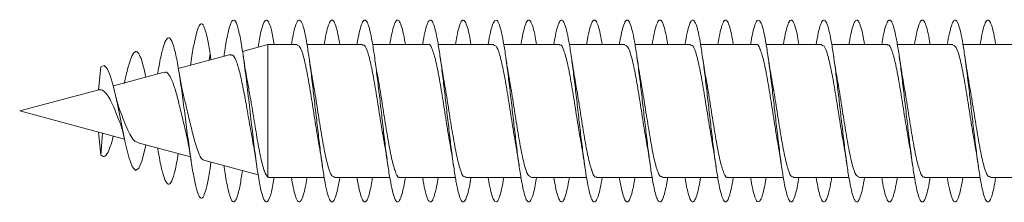
# Model space of a CAD drawing. Units: millimetres. Extents: x -2605 to 8048, y -2497 to 12311.
# Drawn here: x 6853 to 7123, y 2066 to 2116 of the extents above; entities that cross this region are included whole.
import ezdxf

# ---------------------------------------------------------------- set-up
doc = ezdxf.new("R2010")
doc.units = ezdxf.units.MM
doc.header["$LTSCALE"] = 10

msp = doc.modelspace()

# ---------------------------------------------------------------- linework, layer by layer
at = {"color": 7, "linetype": 'Continuous', "lineweight": 15}
for p, q in [((6920.82, 2108.96), (6913.85, 2107.09)), ((6928.82, 2108.96), (6920.82, 2108.96)), ((6920.82, 2072.5), (6920.82, 2108.96)), ((6946.82, 2108.96), (6931.56, 2108.96)), ((6964.82, 2108.96), (6949.55, 2108.96)), ((6982.82, 2108.96), (6967.56, 2108.96)), ((7000.82, 2108.96), (6985.57, 2108.96)), ((7018.82, 2108.96), (7003.56, 2108.96)), ((7036.82, 2108.96), (7021.55, 2108.96)), ((7054.82, 2108.96), (7039.56, 2108.96)), ((7072.82, 2108.96), (7057.57, 2108.96)), ((7090.82, 2108.96), (7075.56, 2108.96)), ((7108.82, 2108.96), (7093.55, 2108.96)), ((7126.82, 2108.96), (7111.56, 2108.96)), ((6910.52, 2106.2), (6896.23, 2102.37)), ((6904.72, 2104.65), (6904.96, 2106.49)), ((6905.19, 2104.77), (6904.96, 2106.49)), ((6874.34, 2096.5), (6874.96, 2102.82)), ((6899.75, 2104.29), (6899.57, 2103.27)), ((6892.4, 2101.35), (6878.41, 2097.59)), ((6890.6, 2101.19), (6890.53, 2100.84)), ((6874.39, 2096.52), (6852.71, 2090.71)), ((6852.71, 2090.71), (6881.47, 2083)), ((6874.34, 2084.92), (6874.96, 2078.6)), ((6874.96, 2078.6), (6875.43, 2084.62)), ((6884.87, 2082.09), (6899.57, 2078.15)), ((6890.53, 2080.58), (6890.6, 2080.23)), ((6903.24, 2077.17), (6918.15, 2073.18)), ((6904.96, 2074.93), (6905.2, 2076.65)), ((6921.01, 2072.61), (6920.82, 2072.5)), ((6921.01, 2072.46), (6936.27, 2072.46)), ((6939.02, 2072.46), (6954.27, 2072.46)), ((6957.01, 2072.46), (6972.28, 2072.46)), ((6975.01, 2072.46), (6990.28, 2072.46)), ((6993.01, 2072.46), (7008.27, 2072.46)), ((7011.01, 2072.46), (7026.27, 2072.46)), ((7029.02, 2072.46), (7044.28, 2072.46)), ((7047.01, 2072.46), (7062.28, 2072.46)), ((7065.01, 2072.46), (7080.27, 2072.46)), ((7083.02, 2072.46), (7098.27, 2072.46)), ((7101.01, 2072.46), (7116.28, 2072.46)), ((7119.02, 2072.46), (7134.28, 2072.46))]:
    msp.add_line(p, q, dxfattribs=at)
at = {"color": 7, "linetype": 'Continuous', "lineweight": 15, "flags": 128}
msp.add_lwpolyline([(6887.3, 2081.44), (6887.04, 2080.1), (6886.22, 2076.95), (6885.38, 2074.96), (6884.51, 2074.4), (6883.6, 2075.43), (6882.66, 2078), (6881.66, 2082.06), (6880.63, 2087.08), (6879.53, 2092.6), (6878.37, 2097.74), (6877.57, 2100.47), (6876.74, 2102.37), (6875.86, 2103.2), (6874.96, 2102.82), (6874.96, 2102.82)], dxfattribs=at)
at = {"color": 7, "linetype": 'Continuous', "lineweight": 15}
for points, knots in [([(6922.54, 2072.46), (6922.43, 2071.77), (6922.05, 2069.36), (6921.39, 2066.88), (6920.57, 2065.39), (6919.75, 2066.05), (6918.93, 2068.69), (6918.11, 2073.13), (6917.29, 2079.01), (6916.47, 2085.83), (6915.65, 2093.05), (6914.83, 2100.08), (6914.01, 2106.35), (6913.19, 2111.34), (6912.37, 2114.66), (6911.55, 2116.02), (6910.73, 2115.34), (6909.91, 2112.57), (6909.26, 2109.2), (6908.88, 2106.46), (6908.78, 2105.71)], [0, 0, 0, 0, 0.02391, 0.083514, 0.14312, 0.202711, 0.262301, 0.321896, 0.381483, 0.441071, 0.500672, 0.560269, 0.619872, 0.679493, 0.739115, 0.798747, 0.858391, 0.918012, 0.977622, 1, 1, 1, 1]), ([(6922.54, 2108.96), (6922.43, 2109.65), (6922.05, 2112.06), (6921.39, 2114.54), (6920.57, 2116.04), (6919.75, 2115.35), (6918.94, 2112.84), (6918.41, 2109.75), (6918.15, 2108.24)], [0, 0, 0, 0, 0.0749019, 0.2616249, 0.4483506, 0.6350324, 0.8217075, 1, 1, 1, 1]), ([(6940.56, 2072.46), (6940.39, 2071.49), (6940.02, 2069.33), (6939.44, 2067.13), (6938.82, 2065.77), (6938.21, 2065.59), (6937.59, 2066.55), (6936.98, 2068.63), (6936.36, 2071.72), (6935.75, 2075.68), (6935.13, 2080.34), (6934.52, 2085.47), (6933.9, 2090.84), (6933.29, 2096.2), (6932.67, 2101.31), (6932.06, 2105.94), (6931.44, 2109.87), (6930.83, 2112.91), (6930.21, 2114.94), (6929.6, 2115.85), (6928.98, 2115.62), (6928.37, 2114.21), (6927.8, 2112.01), (6927.43, 2109.89), (6927.27, 2108.96)], [0, 0, 0, 0, 0.0380543, 0.084361, 0.1306759, 0.1769976, 0.2233238, 0.2696454, 0.3159631, 0.3622734, 0.4085786, 0.4548781, 0.5011748, 0.5474669, 0.5937579, 0.6400463, 0.6863341, 0.7326213, 0.77891, 0.8251985, 0.8714902, 0.9177831, 0.9640811, 1, 1, 1, 1]), ([(6940.56, 2108.96), (6940.39, 2109.93), (6940.02, 2112.09), (6939.44, 2114.29), (6938.82, 2115.65), (6938.21, 2115.83), (6937.59, 2114.89), (6936.98, 2112.74), (6936.54, 2110.69), (6936.3, 2109.16), (6936.27, 2108.96)], [0, 0, 0, 0, 0.117819, 0.261191, 0.404585, 0.548001, 0.69143, 0.834846, 0.978251, 1, 1, 1, 1]), ([(6958.57, 2072.46), (6958.55, 2072.34), (6958.32, 2070.88), (6957.9, 2068.86), (6957.28, 2066.64), (6956.67, 2065.62), (6956.05, 2065.72), (6955.44, 2066.99), (6954.82, 2069.33), (6954.21, 2072.66), (6953.59, 2076.81), (6952.97, 2081.61), (6952.36, 2086.83), (6951.74, 2092.22), (6951.13, 2097.55), (6950.51, 2102.56), (6949.9, 2107.03), (6949.28, 2110.74), (6948.67, 2113.54), (6948.05, 2115.28), (6947.44, 2115.9), (6946.82, 2115.36), (6946.21, 2113.66), (6945.69, 2111.48), (6945.38, 2109.6), (6945.28, 2108.96)], [0, 0, 0, 0, 0.004184, 0.050471, 0.096758, 0.143043, 0.189331, 0.23562, 0.281912, 0.328206, 0.374506, 0.420807, 0.467117, 0.513432, 0.559753, 0.606076, 0.652398, 0.698711, 0.745018, 0.791319, 0.837618, 0.883911, 0.930202, 0.97649, 1, 1, 1, 1]), ([(6958.57, 2108.96), (6958.55, 2109.08), (6958.32, 2110.54), (6957.9, 2112.56), (6957.28, 2114.78), (6956.67, 2115.8), (6956.05, 2115.7), (6955.44, 2114.42), (6954.84, 2112.22), (6954.45, 2110.01), (6954.27, 2108.96)], [0, 0, 0, 0, 0.012938, 0.156019, 0.299104, 0.442185, 0.585273, 0.728363, 0.871463, 1, 1, 1, 1]), ([(6976.56, 2072.46), (6976.49, 2072.03), (6976.22, 2070.31), (6975.74, 2068.18), (6975.12, 2066.27), (6974.51, 2065.53), (6973.89, 2065.94), (6973.28, 2067.49), (6972.66, 2070.11), (6972.05, 2073.66), (6971.43, 2078.01), (6970.82, 2082.93), (6970.2, 2088.22), (6969.59, 2093.62), (6968.97, 2098.88), (6968.36, 2103.77), (6967.74, 2108.06), (6967.12, 2111.56), (6966.51, 2114.09), (6965.89, 2115.56), (6965.28, 2115.87), (6964.66, 2115.05), (6964.05, 2113.04), (6963.58, 2110.94), (6963.33, 2109.3), (6963.27, 2108.96)], [0, 0, 0, 0, 0.015399, 0.061733, 0.108059, 0.154381, 0.200696, 0.247009, 0.293318, 0.339625, 0.385929, 0.432234, 0.478537, 0.524842, 0.571147, 0.617455, 0.663763, 0.710077, 0.756394, 0.802717, 0.849044, 0.895379, 0.94172, 0.988062, 1, 1, 1, 1]), ([(6976.56, 2108.96), (6976.49, 2109.39), (6976.22, 2111.11), (6975.74, 2113.24), (6975.12, 2115.15), (6974.51, 2115.89), (6973.89, 2115.48), (6973.28, 2113.91), (6972.74, 2111.71), (6972.41, 2109.72), (6972.28, 2108.96)], [0, 0, 0, 0, 0.0478077, 0.191651, 0.3354701, 0.4792747, 0.6230607, 0.7668387, 0.910602, 1, 1, 1, 1]), ([(6994.55, 2072.46), (6994.43, 2071.74), (6994.11, 2069.77), (6993.58, 2067.59), (6992.96, 2065.97), (6992.35, 2065.53), (6991.73, 2066.23), (6991.12, 2068.07), (6990.5, 2070.93), (6989.89, 2074.72), (6989.27, 2079.23), (6988.66, 2084.28), (6988.04, 2089.62), (6987.43, 2095.01), (6986.81, 2100.2), (6986.2, 2104.95), (6985.58, 2109.05), (6984.97, 2112.31), (6984.35, 2114.58), (6983.73, 2115.74), (6983.12, 2115.76), (6982.5, 2114.65), (6981.89, 2112.35), (6981.48, 2110.36), (6981.27, 2108.99), (6981.26, 2108.96)], [0, 0, 0, 0, 0.027102, 0.073381, 0.119665, 0.165952, 0.212246, 0.258546, 0.304851, 0.351159, 0.397467, 0.443764, 0.490057, 0.536343, 0.582625, 0.628902, 0.675179, 0.721452, 0.767724, 0.813994, 0.860266, 0.906537, 0.952811, 0.999086, 1, 1, 1, 1]), ([(6994.55, 2108.96), (6994.43, 2109.68), (6994.11, 2111.65), (6993.58, 2113.83), (6992.96, 2115.45), (6992.35, 2115.89), (6991.73, 2115.2), (6991.12, 2113.32), (6990.63, 2111.19), (6990.35, 2109.43), (6990.28, 2108.96)], [0, 0, 0, 0, 0.0842205, 0.2280315, 0.371859, 0.5156968, 0.6595554, 0.8034332, 0.9473293, 1, 1, 1, 1]), ([(7012.56, 2072.46), (7012.39, 2071.45), (7012.01, 2069.27), (7011.42, 2067.06), (7010.8, 2065.75), (7010.19, 2065.6), (7009.57, 2066.6), (7008.96, 2068.71), (7008.34, 2071.83), (7007.73, 2075.81), (7007.11, 2080.49), (7006.5, 2085.63), (7005.88, 2091), (7005.27, 2096.36), (7004.65, 2101.46), (7004.04, 2106.08), (7003.42, 2109.98), (7002.81, 2113), (7002.19, 2114.98), (7001.58, 2115.86), (7000.96, 2115.58), (7000.35, 2114.14), (6999.78, 2111.93), (6999.43, 2109.85), (6999.28, 2108.96)], [0, 0, 0, 0, 0.039793, 0.086082, 0.132367, 0.178653, 0.224938, 0.271224, 0.31751, 0.363799, 0.410089, 0.456384, 0.502682, 0.548987, 0.595296, 0.641611, 0.687934, 0.734257, 0.780573, 0.826883, 0.873187, 0.919486, 0.96578, 1, 1, 1, 1]), ([(7012.56, 2108.96), (7012.39, 2109.97), (7012.01, 2112.15), (7011.42, 2114.36), (7010.8, 2115.67), (7010.19, 2115.82), (7009.57, 2114.83), (7008.96, 2112.66), (7008.52, 2110.62), (7008.29, 2109.12), (7008.27, 2108.96)], [0, 0, 0, 0, 0.123129, 0.266354, 0.409569, 0.552785, 0.695997, 0.839213, 0.982428, 1, 1, 1, 1]), ([(7030.56, 2072.46), (7030.54, 2072.3), (7030.31, 2070.81), (7029.88, 2068.76), (7029.26, 2066.59), (7028.65, 2065.6), (7028.03, 2065.75), (7027.41, 2067.04), (7026.8, 2069.43), (7026.18, 2072.79), (7025.57, 2076.97), (7024.95, 2081.79), (7024.34, 2087.01), (7023.72, 2092.4), (7023.11, 2097.72), (7022.49, 2102.71), (7021.88, 2107.15), (7021.26, 2110.85), (7020.65, 2113.6), (7020.03, 2115.32), (7019.42, 2115.9), (7018.8, 2115.34), (7018.19, 2113.59), (7017.68, 2111.43), (7017.38, 2109.56), (7017.28, 2108.96)], [0, 0, 0, 0, 0.005516, 0.051842, 0.09817, 0.144497, 0.190814, 0.237126, 0.283432, 0.329734, 0.376032, 0.422327, 0.468621, 0.514913, 0.561203, 0.607494, 0.653786, 0.700079, 0.746373, 0.792672, 0.838973, 0.88528, 0.93159, 0.977909, 1, 1, 1, 1]), ([(7030.56, 2108.96), (7030.54, 2109.12), (7030.31, 2110.61), (7029.88, 2112.66), (7029.26, 2114.83), (7028.65, 2115.82), (7028.03, 2115.67), (7027.41, 2114.36), (7026.83, 2112.15), (7026.45, 2109.97), (7026.27, 2108.96)], [0, 0, 0, 0, 0.017064, 0.160367, 0.303675, 0.446979, 0.590255, 0.733514, 0.876753, 1, 1, 1, 1]), ([(7048.56, 2072.46), (7048.48, 2071.99), (7048.2, 2070.24), (7047.72, 2068.11), (7047.1, 2066.23), (7046.49, 2065.53), (7045.87, 2065.97), (7045.26, 2067.56), (7044.64, 2070.2), (7044.03, 2073.79), (7043.41, 2078.15), (7042.8, 2083.1), (7042.18, 2088.4), (7041.56, 2093.8), (7040.95, 2099.06), (7040.33, 2103.93), (7039.72, 2108.2), (7039.1, 2111.65), (7038.49, 2114.16), (7037.87, 2115.58), (7037.26, 2115.86), (7036.64, 2115), (7036.03, 2112.96), (7035.57, 2110.87), (7035.32, 2109.26), (7035.27, 2108.96)], [0, 0, 0, 0, 0.016796, 0.063101, 0.109409, 0.155718, 0.202032, 0.248349, 0.294672, 0.340999, 0.387334, 0.433674, 0.480017, 0.526351, 0.57268, 0.619001, 0.66532, 0.711633, 0.757944, 0.80425, 0.850556, 0.89686, 0.943164, 0.989467, 1, 1, 1, 1]), ([(7048.56, 2108.96), (7048.48, 2109.43), (7048.2, 2111.18), (7047.72, 2113.31), (7047.1, 2115.19), (7046.49, 2115.89), (7045.87, 2115.46), (7045.26, 2113.84), (7044.73, 2111.66), (7044.4, 2109.69), (7044.28, 2108.96)], [0, 0, 0, 0, 0.052157, 0.1959489, 0.3397496, 0.4835552, 0.6273742, 0.7712041, 0.9150515, 1, 1, 1, 1]), ([(7066.56, 2072.46), (7066.43, 2071.7), (7066.1, 2069.71), (7065.56, 2067.51), (7064.94, 2065.94), (7064.33, 2065.53), (7063.71, 2066.28), (7063.1, 2068.14), (7062.48, 2071.05), (7061.87, 2074.85), (7061.25, 2079.39), (7060.64, 2084.44), (7060.02, 2089.78), (7059.41, 2095.17), (7058.79, 2100.35), (7058.18, 2105.09), (7057.56, 2109.16), (7056.95, 2112.4), (7056.33, 2114.63), (7055.71, 2115.77), (7055.1, 2115.75), (7054.48, 2114.57), (7053.87, 2112.36), (7053.46, 2110.09), (7053.26, 2108.96)], [0, 0, 0, 0, 0.028741, 0.07502, 0.121294, 0.167566, 0.213835, 0.260103, 0.306369, 0.352637, 0.398904, 0.445174, 0.491445, 0.537719, 0.583997, 0.63028, 0.676567, 0.722861, 0.769162, 0.815467, 0.861769, 0.908066, 0.954355, 1, 1, 1, 1]), ([(7066.56, 2108.96), (7066.43, 2109.72), (7066.1, 2111.71), (7065.56, 2113.91), (7064.94, 2115.48), (7064.33, 2115.89), (7063.71, 2115.15), (7063.1, 2113.24), (7062.62, 2111.11), (7062.35, 2109.39), (7062.28, 2108.96)], [0, 0, 0, 0, 0.089305, 0.233099, 0.376878, 0.52065, 0.664413, 0.808175, 0.95193, 1, 1, 1, 1]), ([(7084.56, 2072.46), (7084.38, 2071.42), (7083.99, 2069.21), (7083.4, 2067), (7082.78, 2065.72), (7082.17, 2065.62), (7081.55, 2066.65), (7080.94, 2068.8), (7080.32, 2071.95), (7079.71, 2075.97), (7079.09, 2080.66), (7078.48, 2085.81), (7077.86, 2091.19), (7077.25, 2096.54), (7076.63, 2101.63), (7076.02, 2106.21), (7075.4, 2110.09), (7074.79, 2113.07), (7074.17, 2115.03), (7073.56, 2115.87), (7072.94, 2115.56), (7072.33, 2114.08), (7071.77, 2111.88), (7071.42, 2109.82), (7071.28, 2108.96)], [0, 0, 0, 0, 0.041335, 0.087641, 0.133955, 0.180275, 0.226597, 0.27291, 0.319218, 0.365519, 0.411816, 0.458108, 0.504397, 0.550683, 0.596968, 0.643251, 0.689534, 0.735816, 0.782101, 0.828386, 0.874674, 0.920965, 0.96726, 1, 1, 1, 1]), ([(7084.56, 2108.96), (7084.38, 2110), (7083.99, 2112.21), (7083.4, 2114.41), (7082.78, 2115.7), (7082.17, 2115.8), (7081.55, 2114.79), (7080.94, 2112.57), (7080.51, 2110.54), (7080.29, 2109.08), (7080.27, 2108.96)], [0, 0, 0, 0, 0.12779, 0.270947, 0.414126, 0.557325, 0.700528, 0.843705, 0.986867, 1, 1, 1, 1]), ([(7102.56, 2072.46), (7102.53, 2072.26), (7102.3, 2070.73), (7101.86, 2068.68), (7101.24, 2066.54), (7100.63, 2065.59), (7100.01, 2065.77), (7099.4, 2067.1), (7098.78, 2069.51), (7098.17, 2072.91), (7097.55, 2077.11), (7096.93, 2081.94), (7096.32, 2087.18), (7095.7, 2092.58), (7095.09, 2097.89), (7094.47, 2102.87), (7093.86, 2107.3), (7093.24, 2110.95), (7092.63, 2113.69), (7092.01, 2115.36), (7091.4, 2115.9), (7090.78, 2115.29), (7090.17, 2113.51), (7089.67, 2111.35), (7089.37, 2109.52), (7089.28, 2108.96)], [0, 0, 0, 0, 0.006947, 0.053242, 0.099539, 0.145835, 0.192133, 0.238433, 0.284737, 0.331043, 0.377355, 0.423671, 0.469994, 0.516324, 0.562658, 0.608988, 0.655315, 0.701633, 0.747946, 0.794254, 0.840559, 0.88686, 0.93316, 0.979456, 1, 1, 1, 1]), ([(7102.56, 2108.96), (7102.53, 2109.16), (7102.3, 2110.69), (7101.86, 2112.74), (7101.24, 2114.88), (7100.63, 2115.82), (7100.01, 2115.66), (7099.4, 2114.3), (7098.82, 2112.1), (7098.44, 2109.94), (7098.27, 2108.96)], [0, 0, 0, 0, 0.021504, 0.164814, 0.308126, 0.451438, 0.594757, 0.73808, 0.881415, 1, 1, 1, 1]), ([(7120.56, 2072.46), (7120.47, 2071.95), (7120.19, 2070.17), (7119.7, 2068.02), (7119.08, 2066.19), (7118.47, 2065.52), (7117.85, 2066.01), (7117.24, 2067.63), (7116.62, 2070.31), (7116.01, 2073.92), (7115.39, 2078.31), (7114.78, 2083.27), (7114.16, 2088.57), (7113.55, 2093.96), (7112.93, 2099.21), (7112.32, 2104.07), (7111.7, 2108.31), (7111.09, 2111.75), (7110.47, 2114.21), (7109.85, 2115.61), (7109.24, 2115.85), (7108.62, 2114.96), (7108.01, 2112.87), (7107.56, 2110.8), (7107.31, 2109.22), (7107.27, 2108.96)], [0, 0, 0, 0, 0.018314, 0.064639, 0.110957, 0.157272, 0.203581, 0.249888, 0.296191, 0.342493, 0.388793, 0.435093, 0.481393, 0.527695, 0.573997, 0.620302, 0.66661, 0.712923, 0.759239, 0.805562, 0.851891, 0.898226, 0.944563, 0.990899, 1, 1, 1, 1]), ([(7120.56, 2108.96), (7120.47, 2109.46), (7120.19, 2111.25), (7119.7, 2113.4), (7119.08, 2115.23), (7118.47, 2115.9), (7117.85, 2115.42), (7117.24, 2113.77), (7116.71, 2111.58), (7116.39, 2109.65), (7116.28, 2108.96)], [0, 0, 0, 0, 0.0568879, 0.2007853, 0.3446621, 0.4885271, 0.6323755, 0.7762167, 0.9200455, 1, 1, 1, 1]), ([(6904.96, 2106.49), (6904.72, 2107.93), (6904.26, 2110.76), (6903.55, 2113.44), (6902.85, 2114.8), (6902.13, 2114.63), (6901.39, 2112.96), (6900.64, 2109.75), (6900.09, 2106.67), (6899.79, 2104.52), (6899.74, 2104.19)], [0, 0, 0, 0, 0.142857, 0.278826, 0.416113, 0.554196, 0.693175, 0.832974, 0.974003, 1, 1, 1, 1]), ([(6904.96, 2074.93), (6904.72, 2073.49), (6904.26, 2070.66), (6903.55, 2067.98), (6902.85, 2066.62), (6902.13, 2066.79), (6901.39, 2068.47), (6900.65, 2071.63), (6899.88, 2076.08), (6899.1, 2081.57), (6898.3, 2087.72), (6897.49, 2094.06), (6896.65, 2100.08), (6895.79, 2105.24), (6894.9, 2109.03), (6893.99, 2111), (6893.05, 2110.86), (6892.12, 2108.55), (6891.3, 2105.09), (6890.79, 2102.18), (6890.59, 2101.02)], [0, 0, 0, 0, 0.056444, 0.110166, 0.164409, 0.218967, 0.273879, 0.329114, 0.384836, 0.440875, 0.497438, 0.554429, 0.611944, 0.670082, 0.728766, 0.788009, 0.848262, 0.9087, 0.963814, 1, 1, 1, 1]), ([(6928.82, 2108.81), (6929.09, 2108.73), (6929.69, 2108.55), (6930.61, 2105.77), (6931.59, 2101.31), (6932.57, 2095.54), (6933.54, 2089.32), (6934.28, 2084.5), (6934.69, 2082.37), (6934.78, 2081.92)], [0, 0, 0, 0, 0.135976, 0.300137, 0.464298, 0.628457, 0.792618, 0.956781, 1, 1, 1, 1]), ([(6946.82, 2108.7), (6946.96, 2108.76), (6947.43, 2108.96), (6948.22, 2107.06), (6949.2, 2103.29), (6950.18, 2097.93), (6951.15, 2091.81), (6952.01, 2086.24), (6952.53, 2083.31), (6952.73, 2082.2)], [0, 0, 0, 0, 0.071163, 0.236749, 0.402334, 0.567917, 0.733503, 0.899085, 1, 1, 1, 1]), ([(6964.82, 2108.93), (6964.83, 2108.94), (6965.17, 2109.29), (6965.83, 2108.02), (6966.81, 2105.05), (6967.79, 2100.19), (6968.77, 2094.27), (6969.74, 2088.05), (6970.42, 2083.64), (6970.76, 2081.92), (6970.79, 2081.81)], [0, 0, 0, 0, 0.0053273, 0.1693515, 0.3333773, 0.4974051, 0.661433, 0.8254599, 0.9894881, 1, 1, 1, 1]), ([(6982.82, 2108.71), (6983.03, 2108.73), (6983.56, 2108.76), (6984.42, 2106.44), (6985.4, 2102.29), (6986.38, 2096.71), (6987.36, 2090.52), (6988.17, 2085.22), (6988.65, 2082.61), (6988.81, 2081.76)], [0, 0, 0, 0, 0.103837, 0.267093, 0.430348, 0.593604, 0.756859, 0.920115, 1, 1, 1, 1]), ([(7000.82, 2108.77), (7000.9, 2108.83), (7001.3, 2109.13), (7002.03, 2107.57), (7003.01, 2104.17), (7003.99, 2099.04), (7004.97, 2093.02), (7005.9, 2086.93), (7006.5, 2083.45), (7006.78, 2081.85)], [0, 0, 0, 0, 0.038934, 0.203076, 0.367215, 0.531355, 0.695495, 0.859635, 1, 1, 1, 1]), ([(7018.82, 2108.82), (7019.09, 2108.73), (7019.69, 2108.54), (7020.62, 2105.72), (7021.6, 2101.24), (7022.58, 2095.46), (7023.56, 2089.23), (7024.29, 2084.44), (7024.7, 2082.33), (7024.78, 2081.91)], [0, 0, 0, 0, 0.138137, 0.302263, 0.466391, 0.63052, 0.794647, 0.958775, 1, 1, 1, 1]), ([(7036.82, 2108.7), (7036.97, 2108.76), (7037.44, 2108.95), (7038.23, 2107.03), (7039.21, 2103.23), (7040.19, 2097.85), (7041.17, 2091.73), (7041.99, 2086.35), (7042.48, 2083.59), (7042.65, 2082.66)], [0, 0, 0, 0, 0.074381, 0.242216, 0.410052, 0.577888, 0.745721, 0.913555, 1, 1, 1, 1]), ([(7054.82, 2108.91), (7054.84, 2108.93), (7055.18, 2109.28), (7055.84, 2107.99), (7056.82, 2105), (7057.8, 2100.12), (7058.78, 2094.19), (7059.76, 2087.96), (7060.43, 2083.55), (7060.78, 2081.81), (7060.81, 2081.69)], [0, 0, 0, 0, 0.0074752, 0.1708449, 0.3342122, 0.497581, 0.6609558, 0.8243274, 0.9877006, 1, 1, 1, 1]), ([(7072.82, 2108.72), (7073.03, 2108.73), (7073.57, 2108.75), (7074.43, 2106.39), (7075.41, 2102.23), (7076.39, 2096.63), (7077.37, 2090.43), (7078.17, 2085.22), (7078.64, 2082.7), (7078.78, 2081.92)], [0, 0, 0, 0, 0.106553, 0.270622, 0.434693, 0.598762, 0.76283, 0.9269, 1, 1, 1, 1]), ([(7090.82, 2108.76), (7090.9, 2108.82), (7091.31, 2109.12), (7092.05, 2107.54), (7093.02, 2104.11), (7094, 2098.96), (7094.98, 2092.94), (7095.88, 2087.03), (7096.46, 2083.73), (7096.71, 2082.3)], [0, 0, 0, 0, 0.041653, 0.207892, 0.374131, 0.540371, 0.706607, 0.87284, 1, 1, 1, 1]), ([(7108.82, 2108.83), (7109.1, 2108.73), (7109.7, 2108.52), (7110.63, 2105.67), (7111.61, 2101.17), (7112.59, 2095.38), (7113.57, 2089.15), (7114.3, 2084.39), (7114.7, 2082.31), (7114.78, 2081.91)], [0, 0, 0, 0, 0.140339, 0.30448, 0.468623, 0.632764, 0.796907, 0.961051, 1, 1, 1, 1]), ([(6887.3, 2099.98), (6887.21, 2100.44), (6886.86, 2102.27), (6886.22, 2104.67), (6885.38, 2106.71), (6884.51, 2107.28), (6883.6, 2106.26), (6882.65, 2103.58), (6881.93, 2100.68), (6881.51, 2098.61), (6881.43, 2098.23)], [0, 0, 0, 0, 0.048546, 0.194748, 0.343944, 0.493842, 0.648169, 0.803097, 0.963689, 1, 1, 1, 1]), ([(6910.57, 2106), (6910.75, 2106.08), (6911.27, 2106.31), (6912.11, 2104.71), (6913.1, 2101.5), (6914.09, 2096.84), (6915.08, 2091.39), (6915.92, 2086.39), (6916.43, 2083.73), (6916.62, 2082.74)], [0, 0, 0, 0, 0.086041, 0.244207, 0.404881, 0.568089, 0.73383, 0.902116, 1, 1, 1, 1]), ([(6915.33, 2098.26), (6915.2, 2098.87), (6914.79, 2100.92), (6914.35, 2103.88), (6914.04, 2105.95)], [0, 0, 0, 0, 0.297771, 1, 1, 1, 1]), ([(6933.08, 2099.55), (6933.03, 2099.79), (6932.66, 2101.66), (6932.33, 2103.96), (6932.04, 2105.96)], [0, 0, 0, 0, 0.127545, 1, 1, 1, 1]), ([(6951.06, 2099.75), (6950.95, 2100.29), (6950.59, 2102.11), (6950.27, 2104.36), (6950.04, 2105.96)], [0, 0, 0, 0, 0.293497, 1, 1, 1, 1]), ([(6969.18, 2098.92), (6969.14, 2099.16), (6968.95, 2100.13), (6968.55, 2102.48), (6968.22, 2104.72), (6968.04, 2105.94)], [0, 0, 0, 0, 0.1338216, 0.5266421, 1, 1, 1, 1]), ([(6987.08, 2099.57), (6987.01, 2099.96), (6986.64, 2101.81), (6986.3, 2104.16), (6986.03, 2106.02)], [0, 0, 0, 0, 0.210862, 1, 1, 1, 1]), ([(7005.06, 2099.73), (7004.95, 2100.29), (7004.59, 2102.14), (7004.26, 2104.38), (7004.04, 2105.95)], [0, 0, 0, 0, 0.302603, 1, 1, 1, 1]), ([(7023.06, 2099.68), (7022.98, 2100.08), (7022.8, 2101), (7022.48, 2103.01), (7022.21, 2104.79), (7022.04, 2105.94)], [0, 0, 0, 0, 0.209299, 0.485467, 1, 1, 1, 1]), ([(7041.06, 2099.67), (7040.99, 2100.03), (7040.63, 2101.85), (7040.3, 2104.18), (7040.02, 2106.05)], [0, 0, 0, 0, 0.1951266, 1, 1, 1, 1]), ([(7059.12, 2099.36), (7059.05, 2099.67), (7058.7, 2101.46), (7058.34, 2103.92), (7058.04, 2105.95)], [0, 0, 0, 0, 0.175332, 1, 1, 1, 1]), ([(7077.05, 2099.7), (7077.01, 2099.93), (7076.63, 2101.81), (7076.32, 2104.02), (7076.04, 2105.96)], [0, 0, 0, 0, 0.123522, 1, 1, 1, 1]), ([(7095.07, 2099.69), (7094.96, 2100.25), (7094.6, 2102.09), (7094.27, 2104.37), (7094.04, 2105.96)], [0, 0, 0, 0, 0.3008952, 1, 1, 1, 1]), ([(7113.16, 2099.09), (7113.11, 2099.32), (7112.93, 2100.21), (7112.54, 2102.6), (7112.21, 2104.77), (7112.04, 2105.95)], [0, 0, 0, 0, 0.138015, 0.533062, 1, 1, 1, 1]), ([(6892.44, 2101.21), (6892.55, 2101.28), (6892.99, 2101.55), (6893.75, 2100.71), (6894.72, 2098.75), (6895.69, 2095.66), (6896.64, 2091.89), (6897.5, 2088.23), (6898.02, 2086.17), (6898.23, 2085.35)], [0, 0, 0, 0, 0.0546374, 0.2137928, 0.3761341, 0.5427475, 0.7123624, 0.8854163, 1, 1, 1, 1]), ([(6897.88, 2094.19), (6897.62, 2095.25), (6897.09, 2097.39), (6896.6, 2100.32), (6896.35, 2101.79)], [0, 0, 0, 0, 0.494413, 1, 1, 1, 1]), ([(6939.02, 2072.69), (6938.8, 2072.69), (6938.25, 2072.69), (6937.38, 2075.11), (6936.4, 2079.31), (6935.42, 2084.93), (6934.44, 2091.13), (6933.65, 2096.31), (6933.18, 2098.8), (6933.04, 2099.54)], [0, 0, 0, 0, 0.110257, 0.274089, 0.437919, 0.601752, 0.765586, 0.929422, 1, 1, 1, 1]), ([(6957.01, 2072.53), (6956.99, 2072.51), (6956.64, 2072.16), (6955.97, 2073.47), (6954.99, 2076.52), (6954.01, 2081.43), (6953.03, 2087.38), (6952.05, 2093.6), (6951.38, 2097.97), (6951.04, 2099.66), (6951.03, 2099.75)], [0, 0, 0, 0, 0.011275, 0.174649, 0.338022, 0.501397, 0.664772, 0.828145, 0.991514, 1, 1, 1, 1]), ([(6993.01, 2072.58), (6992.73, 2072.69), (6992.12, 2072.91), (6991.19, 2075.78), (6990.21, 2080.3), (6989.23, 2086.1), (6988.26, 2092.33), (6987.53, 2097.09), (6987.12, 2099.16), (6987.05, 2099.56)], [0, 0, 0, 0, 0.141766, 0.305646, 0.469524, 0.633403, 0.797279, 0.96116, 1, 1, 1, 1]), ([(7011.01, 2072.66), (7010.93, 2072.6), (7010.52, 2072.31), (7009.78, 2073.91), (7008.8, 2077.35), (7007.82, 2082.51), (7006.84, 2088.55), (7005.91, 2094.65), (7005.3, 2098.12), (7005.02, 2099.73)], [0, 0, 0, 0, 0.042576, 0.205933, 0.36929, 0.532644, 0.695999, 0.859356, 1, 1, 1, 1]), ([(7029.02, 2072.7), (7028.8, 2072.69), (7028.26, 2072.68), (7027.39, 2075.06), (7026.41, 2079.24), (7025.44, 2084.85), (7024.46, 2091.05), (7023.65, 2096.3), (7023.17, 2098.86), (7023.02, 2099.67)], [0, 0, 0, 0, 0.107633, 0.270819, 0.434006, 0.597196, 0.760385, 0.923577, 1, 1, 1, 1]), ([(7047.01, 2072.52), (7047, 2072.5), (7046.65, 2072.15), (7045.98, 2073.45), (7045, 2076.47), (7044.02, 2081.36), (7043.05, 2087.3), (7042.07, 2093.52), (7041.4, 2097.89), (7041.06, 2099.58), (7041.04, 2099.67)], [0, 0, 0, 0, 0.00913, 0.172902, 0.336675, 0.500446, 0.664215, 0.827984, 0.991754, 1, 1, 1, 1]), ([(7083.02, 2072.59), (7082.74, 2072.69), (7082.13, 2072.9), (7081.2, 2075.73), (7080.23, 2080.23), (7079.25, 2086.02), (7078.27, 2092.25), (7077.53, 2097.09), (7077.11, 2099.23), (7077.02, 2099.69)], [0, 0, 0, 0, 0.138998, 0.302191, 0.465385, 0.628577, 0.791776, 0.95497, 1, 1, 1, 1]), ([(7101.01, 2072.66), (7100.93, 2072.6), (7100.53, 2072.3), (7099.79, 2073.87), (7098.81, 2077.29), (7097.84, 2082.44), (7096.86, 2088.47), (7095.92, 2094.58), (7095.31, 2098.07), (7095.03, 2099.69)], [0, 0, 0, 0, 0.040446, 0.204018, 0.367589, 0.53116, 0.69473, 0.858297, 1, 1, 1, 1]), ([(6920.82, 2072.5), (6920.5, 2072.94), (6919.86, 2073.8), (6918.89, 2077.6), (6917.93, 2082.69), (6916.96, 2088.58), (6916.08, 2094.09), (6915.52, 2097.04), (6915.29, 2098.26)], [0, 0, 0, 0, 0.18063, 0.359062, 0.535054, 0.708598, 0.879704, 1, 1, 1, 1]), ([(6975.01, 2072.72), (6974.86, 2072.67), (6974.38, 2072.49), (6973.58, 2074.46), (6972.6, 2078.3), (6971.62, 2083.7), (6970.64, 2089.84), (6969.82, 2095.23), (6969.33, 2097.97), (6969.16, 2098.91)], [0, 0, 0, 0, 0.077976, 0.245051, 0.41213, 0.579205, 0.746283, 0.913362, 1, 1, 1, 1]), ([(7065.01, 2072.72), (7064.87, 2072.66), (7064.39, 2072.48), (7063.59, 2074.42), (7062.61, 2078.24), (7061.64, 2083.62), (7060.66, 2089.76), (7059.81, 2095.33), (7059.28, 2098.25), (7059.08, 2099.35)], [0, 0, 0, 0, 0.074744, 0.239641, 0.40454, 0.569437, 0.734335, 0.899231, 1, 1, 1, 1]), ([(7119.02, 2072.7), (7118.81, 2072.69), (7118.27, 2072.67), (7117.4, 2075.02), (7116.43, 2079.18), (7115.45, 2084.77), (7114.47, 2090.96), (7113.7, 2096.03), (7113.25, 2098.43), (7113.13, 2099.09)], [0, 0, 0, 0, 0.1073637, 0.2735239, 0.4396868, 0.6058493, 0.7720105, 0.9381717, 1, 1, 1, 1]), ([(6874.34, 2096.5), (6874.4, 2096.52), (6874.5, 2096.54), (6874.95, 2096.59), (6875.38, 2096.49), (6876.08, 2095.99), (6877.02, 2094.9), (6878.02, 2092.89), (6879.06, 2090.53), (6879.75, 2088.61), (6880.14, 2087.73), (6880.2, 2087.58)], [0, 0, 0, 0, 0.043301, 0.067193, 0.163797, 0.251051, 0.427446, 0.600585, 0.782183, 0.964553, 1, 1, 1, 1]), ([(6880.12, 2091.34), (6880.01, 2091.56), (6879.65, 2092.24), (6879.32, 2093.7), (6879.09, 2094.7)], [0, 0, 0, 0, 0.31022, 1, 1, 1, 1]), ([(6903.28, 2077.32), (6903.19, 2077.29), (6902.77, 2077.18), (6902, 2078.6), (6900.98, 2081.42), (6899.95, 2085.39), (6898.92, 2089.73), (6898.22, 2092.86), (6897.86, 2094.14), (6897.85, 2094.18)], [0, 0, 0, 0, 0.051136, 0.246945, 0.439269, 0.627439, 0.812671, 0.993528, 1, 1, 1, 1]), ([(6884.9, 2082.22), (6884.7, 2082.26), (6884.14, 2082.36), (6883.23, 2083.73), (6882.17, 2085.97), (6881.07, 2088.65), (6880.38, 2090.46), (6880.05, 2091.31)], [0, 0, 0, 0, 0.13488, 0.366505, 0.586421, 0.804952, 1, 1, 1, 1]), ([(6880.15, 2087.56), (6880.22, 2087.43), (6880.69, 2086.58), (6881.1, 2084.69), (6881.44, 2083.09)], [0, 0, 0, 0, 0.1522485, 1, 1, 1, 1]), ([(6878.41, 2083.82), (6878.4, 2083.77), (6878.12, 2082.57), (6877.57, 2080.85), (6876.74, 2078.85), (6875.87, 2077.96), (6875.26, 2078.39), (6874.96, 2078.6)], [0, 0, 0, 0, 0.0103945, 0.2518563, 0.4982547, 0.7485813, 1, 1, 1, 1]), ([(6898.2, 2085.34), (6898.42, 2084.42), (6898.98, 2082.05), (6899.46, 2079), (6899.75, 2077.13)], [0, 0, 0, 0, 0.3885026, 1, 1, 1, 1]), ([(6916.57, 2082.73), (6916.73, 2081.94), (6917.16, 2079.82), (6917.55, 2077.16), (6917.79, 2075.5)], [0, 0, 0, 0, 0.37669, 1, 1, 1, 1]), ([(6934.75, 2081.92), (6934.78, 2081.77), (6935.15, 2079.96), (6935.48, 2077.63), (6935.79, 2075.5)], [0, 0, 0, 0, 0.0796617, 1, 1, 1, 1]), ([(6952.7, 2082.2), (6952.74, 2081.98), (6952.93, 2081.05), (6953.31, 2078.73), (6953.63, 2076.6), (6953.79, 2075.48)], [0, 0, 0, 0, 0.125061, 0.536462, 1, 1, 1, 1]), ([(6970.76, 2081.81), (6970.82, 2081.52), (6971.18, 2079.72), (6971.52, 2077.38), (6971.8, 2075.42)], [0, 0, 0, 0, 0.159347, 1, 1, 1, 1]), ([(6988.77, 2081.75), (6988.84, 2081.42), (6989.01, 2080.55), (6989.32, 2078.61), (6989.61, 2076.73), (6989.79, 2075.5)], [0, 0, 0, 0, 0.173813, 0.461416, 1, 1, 1, 1]), ([(7006.76, 2081.85), (7006.81, 2081.57), (7007.17, 2079.77), (7007.51, 2077.44), (7007.79, 2075.48)], [0, 0, 0, 0, 0.155438, 1, 1, 1, 1]), ([(7024.74, 2081.9), (7024.81, 2081.58), (7025.18, 2079.76), (7025.52, 2077.39), (7025.8, 2075.43)], [0, 0, 0, 0, 0.175052, 1, 1, 1, 1]), ([(7042.62, 2082.65), (7042.66, 2082.49), (7042.83, 2081.59), (7043.24, 2079.2), (7043.6, 2076.81), (7043.79, 2075.49)], [0, 0, 0, 0, 0.0876859, 0.4975336, 1, 1, 1, 1]), ([(7060.77, 2081.68), (7060.87, 2081.2), (7061.23, 2079.39), (7061.55, 2077.15), (7061.79, 2075.5)], [0, 0, 0, 0, 0.26361, 1, 1, 1, 1]), ([(7078.75, 2081.92), (7078.78, 2081.76), (7079.16, 2079.91), (7079.49, 2077.6), (7079.79, 2075.49)], [0, 0, 0, 0, 0.0872144, 1, 1, 1, 1]), ([(7096.69, 2082.29), (7096.73, 2082.09), (7096.91, 2081.11), (7097.29, 2078.85), (7097.62, 2076.65), (7097.79, 2075.48)], [0, 0, 0, 0, 0.109918, 0.523913, 1, 1, 1, 1]), ([(7114.74, 2081.9), (7114.81, 2081.59), (7115.18, 2079.76), (7115.52, 2077.4), (7115.8, 2075.45)], [0, 0, 0, 0, 0.174188, 1, 1, 1, 1]), ([(6896.23, 2079.05), (6896.08, 2078.14), (6895.65, 2075.46), (6894.9, 2072.43), (6893.99, 2070.4), (6893.05, 2070.56), (6892.12, 2072.87), (6891.3, 2076.33), (6890.79, 2079.24), (6890.59, 2080.4)], [0, 0, 0, 0, 0.083222, 0.246294, 0.41092, 0.57835, 0.746294, 0.899447, 1, 1, 1, 1]), ([(6913.85, 2074.33), (6913.63, 2072.92), (6913.14, 2069.77), (6912.37, 2066.79), (6911.55, 2065.39), (6910.73, 2066.08), (6909.91, 2068.85), (6909.26, 2072.22), (6908.88, 2074.96), (6908.78, 2075.71)], [0, 0, 0, 0, 0.130363, 0.292137, 0.453938, 0.615771, 0.777541, 0.93928, 1, 1, 1, 1]), ([(6931.56, 2072.46), (6931.52, 2072.2), (6931.28, 2070.63), (6930.83, 2068.56), (6930.21, 2066.47), (6929.6, 2065.58), (6928.98, 2065.8), (6928.37, 2067.21), (6927.8, 2069.41), (6927.43, 2071.53), (6927.27, 2072.46)], [0, 0, 0, 0, 0.027899, 0.171349, 0.314806, 0.458262, 0.601727, 0.745198, 0.888681, 1, 1, 1, 1]), ([(6949.55, 2072.46), (6949.46, 2071.9), (6949.17, 2070.07), (6948.67, 2067.91), (6948.05, 2066.13), (6947.44, 2065.52), (6946.82, 2066.06), (6946.21, 2067.76), (6945.69, 2069.94), (6945.38, 2071.82), (6945.28, 2072.46)], [0, 0, 0, 0, 0.063668, 0.207581, 0.351472, 0.495356, 0.639224, 0.783087, 0.926939, 1, 1, 1, 1]), ([(6967.56, 2072.46), (6967.41, 2071.61), (6967.06, 2069.55), (6966.51, 2067.35), (6965.89, 2065.86), (6965.28, 2065.55), (6964.66, 2066.37), (6964.05, 2068.38), (6963.58, 2070.48), (6963.33, 2072.12), (6963.27, 2072.46)], [0, 0, 0, 0, 0.100817, 0.244467, 0.388135, 0.531818, 0.675524, 0.819248, 0.962978, 1, 1, 1, 1]), ([(6985.57, 2072.46), (6985.37, 2071.33), (6984.96, 2069.06), (6984.35, 2066.85), (6983.73, 2065.67), (6983.12, 2065.66), (6982.5, 2066.77), (6981.89, 2069.07), (6981.48, 2071.06), (6981.27, 2072.43), (6981.26, 2072.46)], [0, 0, 0, 0, 0.140624, 0.283383, 0.426137, 0.568894, 0.71165, 0.854413, 0.997179, 1, 1, 1, 1]), ([(7003.56, 2072.46), (7003.51, 2072.16), (7003.26, 2070.56), (7002.81, 2068.46), (7002.19, 2066.42), (7001.58, 2065.56), (7000.96, 2065.84), (7000.35, 2067.28), (6999.78, 2069.48), (6999.43, 2071.57), (6999.28, 2072.46)], [0, 0, 0, 0, 0.032261, 0.175914, 0.319542, 0.463154, 0.606744, 0.750322, 0.893884, 1, 1, 1, 1]), ([(7021.55, 2072.46), (7021.46, 2071.86), (7021.16, 2070), (7020.65, 2067.84), (7020.03, 2066.09), (7019.42, 2065.53), (7018.8, 2066.08), (7018.19, 2067.83), (7017.68, 2069.99), (7017.38, 2071.86), (7017.28, 2072.46)], [0, 0, 0, 0, 0.068006, 0.211865, 0.355737, 0.499616, 0.643513, 0.787421, 0.931351, 1, 1, 1, 1]), ([(7039.56, 2072.46), (7039.41, 2071.57), (7039.05, 2069.49), (7038.49, 2067.28), (7037.87, 2065.84), (7037.26, 2065.56), (7036.64, 2066.42), (7036.03, 2068.46), (7035.57, 2070.55), (7035.32, 2072.16), (7035.27, 2072.46)], [0, 0, 0, 0, 0.106029, 0.249597, 0.393153, 0.536707, 0.680254, 0.823802, 0.967348, 1, 1, 1, 1]), ([(7057.57, 2072.46), (7057.57, 2072.44), (7057.36, 2071.07), (7056.95, 2069.08), (7056.33, 2066.78), (7055.71, 2065.66), (7055.1, 2065.67), (7054.48, 2066.85), (7053.87, 2069.06), (7053.46, 2071.33), (7053.26, 2072.46)], [0, 0, 0, 0, 0.0022309, 0.1450463, 0.287882, 0.4307306, 0.5735662, 0.7163905, 0.8591899, 1, 1, 1, 1]), ([(7075.56, 2072.46), (7075.51, 2072.13), (7075.25, 2070.48), (7074.79, 2068.39), (7074.17, 2066.38), (7073.56, 2065.56), (7072.94, 2065.86), (7072.33, 2067.34), (7071.77, 2069.54), (7071.42, 2071.6), (7071.28, 2072.46)], [0, 0, 0, 0, 0.036661, 0.180269, 0.323884, 0.467501, 0.611129, 0.754764, 0.898414, 1, 1, 1, 1]), ([(7093.55, 2072.46), (7093.45, 2071.82), (7093.14, 2069.94), (7092.63, 2067.76), (7092.01, 2066.06), (7091.4, 2065.52), (7090.78, 2066.13), (7090.17, 2067.91), (7089.67, 2070.07), (7089.37, 2071.9), (7089.28, 2072.46)], [0, 0, 0, 0, 0.07293, 0.216833, 0.360719, 0.504595, 0.648459, 0.792317, 0.936168, 1, 1, 1, 1]), ([(7111.56, 2072.46), (7111.4, 2071.54), (7111.04, 2069.42), (7110.47, 2067.22), (7109.85, 2065.8), (7109.24, 2065.57), (7108.62, 2066.46), (7108.01, 2068.55), (7107.56, 2070.62), (7107.31, 2072.2), (7107.27, 2072.46)], [0, 0, 0, 0, 0.110542, 0.254046, 0.397569, 0.541111, 0.684671, 0.828238, 0.971802, 1, 1, 1, 1])]:
    msp.add_open_spline(points, degree=3, knots=knots, dxfattribs=at)

doc.saveas('drawing.dxf')
